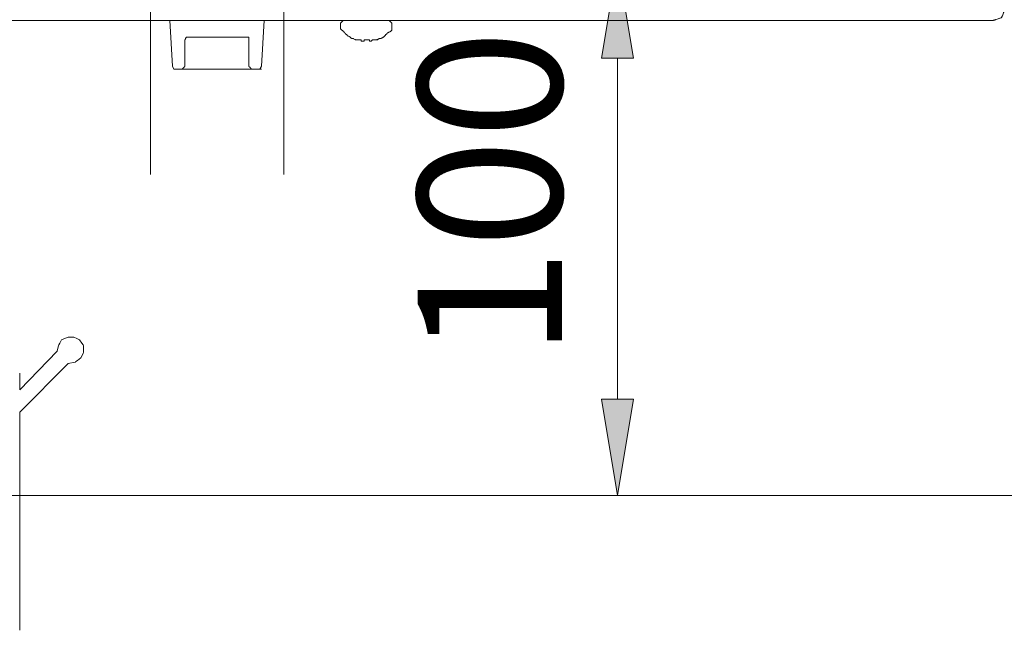
# Model space of a CAD drawing. Units: inches. Extents: x 51 to 161, y 97 to 219.
# Drawn here: x 95 to 112, y 125 to 136 of the extents above; entities that cross this region are included whole.
import ezdxf

# ---------------------------------------------------------------- set-up
doc = ezdxf.new("R2010")
doc.units = ezdxf.units.IN
doc.header["$MEASUREMENT"] = 0
doc.linetypes.add('AI-Linetype-5', pattern=[295.705884, 184.816174, -36.963237, 36.963237, -36.963237])
doc.linetypes.add('AI-Linetype-7', pattern=[295.705884, 184.816174, -36.963237, 36.963237, -36.963237])
for name, color, linetype in [('010', 7, 'Continuous'), ('Capa 1', 7, 'Continuous'), ('COTAS', 7, 'Continuous'), ('EJES', 7, 'Continuous')]:
    doc.layers.add(name, color=color, linetype=linetype)

# ---------------------------------------------------------------- blocks, each defined once
blk = doc.blocks.new('block 52')
at = {"layer": 'COTAS', "color": 7, "lineweight": 9, "true_color": 0xffffff}
blk.add_lwpolyline([(94.611, 127.471), (106.338, 127.471)], dxfattribs=at)
blk = doc.blocks.new('block 54')
at = {"layer": 'COTAS', "color": 7, "lineweight": 9, "true_color": 0xffffff}
blk.add_lwpolyline([(104.952, 129.135), (104.952, 135.035)], dxfattribs=at)
blk = doc.blocks.new('block 55')
at = {"layer": 'COTAS', "true_color": 0xffffff}
h = blk.add_hatch(color=7, dxfattribs=at)
h.dxf.hatch_style = 2
h.paths.add_polyline_path([(104.675, 129.135), (104.952, 127.471), (105.229, 129.135)])
at = {"layer": 'COTAS', "lineweight": 0}
blk.add_lwpolyline([(104.675, 129.135), (104.952, 127.471), (105.229, 129.135), (104.675, 129.135)], dxfattribs=at)
blk = doc.blocks.new('block 56')
at = {"layer": 'COTAS', "true_color": 0xffffff}
h = blk.add_hatch(color=7, dxfattribs=at)
h.dxf.hatch_style = 2
h.paths.add_polyline_path([(104.675, 135.035), (104.952, 136.698), (105.229, 135.035)])
at = {"layer": 'COTAS', "lineweight": 0}
blk.add_lwpolyline([(104.675, 135.035), (104.952, 136.698), (105.229, 135.035), (104.675, 135.035)], dxfattribs=at)
blk = doc.blocks.new('block 57')
at = {"layer": 'COTAS', "color": 7, "true_color": 0xffffff, "insert": (103.993, 129.855), "char_height": 2.49767, "attachment_point": 7, "rotation": 90}
blk.add_mtext('\\fArial|b1|i0|c0|p34;\\W1;100', dxfattribs=at)
blk = doc.blocks.new('block 60')
at = {"layer": 'COTAS', "color": 7, "lineweight": 9, "true_color": 0xffffff}
blk.add_lwpolyline([(104.952, 135.035), (104.952, 133.372)], dxfattribs=at)
blk = doc.blocks.new('block 63')
at = {"layer": 'COTAS', "true_color": 0xffffff}
h = blk.add_hatch(color=7, dxfattribs=at)
h.dxf.hatch_style = 2
h.paths.add_polyline_path([(104.675, 135.035), (104.952, 136.698), (105.229, 135.035)])
at = {"layer": 'COTAS', "lineweight": 0}
blk.add_lwpolyline([(104.675, 135.035), (104.952, 136.698), (105.229, 135.035), (104.675, 135.035)], dxfattribs=at)
blk = doc.blocks.new('block 524')
at = {"layer": '010', "color": 7, "lineweight": 9, "true_color": 0xffffff}
blk.add_lwpolyline([(79.502, 127.471), (146.427, 127.471)], dxfattribs=at)
blk = doc.blocks.new('block 609')
at = {"layer": 'Capa 1', "color": 7, "lineweight": 9, "true_color": 0xffffff}
blk.add_lwpolyline([(98.744, 134.848), (97.302, 134.848)], dxfattribs=at)
blk = doc.blocks.new('block 616')
at = {"layer": 'Capa 1', "color": 7, "lineweight": 9, "true_color": 0xffffff}
blk.add_lwpolyline([(100.69, 135.329), (100.666, 135.329)], dxfattribs=at)
blk = doc.blocks.new('block 617')
at = {"layer": 'Capa 1', "color": 7, "lineweight": 9, "true_color": 0xffffff}
blk.add_lwpolyline([(100.57, 135.329), (100.522, 135.329)], dxfattribs=at)
blk = doc.blocks.new('block 620')
at = {"layer": 'Capa 1', "color": 7, "lineweight": 9, "true_color": 0xffffff}
blk.add_lwpolyline([(98.528, 135.4), (97.518, 135.4)], dxfattribs=at)
blk = doc.blocks.new('block 767')
at = {"layer": 'Capa 1', "color": 7, "lineweight": 9, "true_color": 0xffffff}
blk.add_lwpolyline([(97.254, 134.896), (97.206, 135.688)], dxfattribs=at)
blk = doc.blocks.new('block 785')
at = {"layer": 'Capa 1', "color": 7, "lineweight": 9, "true_color": 0xffffff}
blk.add_lwpolyline([(94.611, 129.585), (94.611, 129.297)], dxfattribs=at)
blk = doc.blocks.new('block 786')
at = {"layer": 'Capa 1', "color": 7, "lineweight": 9, "true_color": 0xffffff}
blk.add_lwpolyline([(94.611, 128.912), (94.611, 125.14)], dxfattribs=at)
blk = doc.blocks.new('block 806')
at = {"layer": 'Capa 1', "color": 7, "lineweight": 9, "true_color": 0xffffff}
blk.add_lwpolyline([(97.471, 135.352), (97.471, 134.896)], dxfattribs=at)
blk = doc.blocks.new('block 809')
at = {"layer": 'Capa 1', "color": 7, "lineweight": 9, "true_color": 0xffffff}
blk.add_lwpolyline([(98.576, 134.896), (98.576, 135.352)], dxfattribs=at)
blk = doc.blocks.new('block 819')
at = {"layer": 'Capa 1', "color": 7, "lineweight": 9, "true_color": 0xffffff}
blk.add_lwpolyline([(100.162, 135.641), (100.162, 135.641), (100.162, 135.64), (100.162, 135.639), (100.162, 135.638), (100.162, 135.637), (100.162, 135.636), (100.162, 135.634), (100.162, 135.632), (100.162, 135.627), (100.162, 135.622), (100.162, 135.616), (100.162, 135.61), (100.162, 135.604), (100.162, 135.597), (100.162, 135.584), (100.162, 135.577), (100.162, 135.571), (100.162, 135.565), (100.162, 135.56), (100.162, 135.555), (100.162, 135.553), (100.162, 135.551), (100.162, 135.549), (100.162, 135.548), (100.162, 135.547), (100.162, 135.546), (100.162, 135.545), (100.162, 135.545), (100.162, 135.545), (100.162, 135.545), (100.162, 135.546), (100.162, 135.547), (100.162, 135.548), (100.162, 135.549), (100.162, 135.551), (100.162, 135.553), (100.162, 135.555), (100.162, 135.56), (100.162, 135.565), (100.162, 135.571), (100.162, 135.577), (100.162, 135.584), (100.162, 135.597), (100.162, 135.604), (100.162, 135.61), (100.162, 135.616), (100.162, 135.622), (100.162, 135.627), (100.162, 135.632), (100.162, 135.634), (100.162, 135.636), (100.162, 135.637), (100.162, 135.638), (100.162, 135.639), (100.162, 135.64), (100.162, 135.641), (100.162, 135.641)], dxfattribs=at)
blk = doc.blocks.new('block 844')
at = {"layer": 'Capa 1', "color": 7, "lineweight": 9, "true_color": 0xffffff}
blk.add_lwpolyline([(101.051, 135.545), (101.051, 135.641)], dxfattribs=at)
blk = doc.blocks.new('block 848')
at = {"layer": 'Capa 1', "color": 7, "lineweight": 9, "true_color": 0xffffff}
blk.add_lwpolyline([(100.786, 135.352), (100.81, 135.352)], dxfattribs=at)
blk = doc.blocks.new('block 850')
at = {"layer": 'Capa 1', "color": 7, "lineweight": 9, "true_color": 0xffffff}
blk.add_lwpolyline([(100.666, 135.352), (100.666, 135.328)], dxfattribs=at)
blk = doc.blocks.new('block 852')
at = {"layer": 'Capa 1', "color": 7, "lineweight": 9, "true_color": 0xffffff}
blk.add_lwpolyline([(100.57, 135.328), (100.57, 135.353)], dxfattribs=at)
blk = doc.blocks.new('block 857')
at = {"layer": 'Capa 1', "color": 7, "lineweight": 9, "true_color": 0xffffff}
blk.add_lwpolyline([(98.84, 135.688), (98.793, 134.895)], dxfattribs=at)
blk = doc.blocks.new('block 858')
at = {"layer": 'Capa 1', "color": 7, "lineweight": 9, "true_color": 0xffffff}
blk.add_lwpolyline([(100.426, 135.352), (100.45, 135.352)], dxfattribs=at)
blk = doc.blocks.new('block 944')
at = {"layer": 'Capa 1', "color": 7, "lineweight": 9, "true_color": 0xffffff}
blk.add_lwpolyline([(95.452, 129.754), (94.611, 128.913)], dxfattribs=at)
blk = doc.blocks.new('block 945')
at = {"layer": 'Capa 1', "color": 7, "lineweight": 9, "true_color": 0xffffff}
blk.add_lwpolyline([(94.611, 129.297), (95.259, 129.97)], dxfattribs=at)
blk = doc.blocks.new('block 1175')
at = {"layer": 'Capa 1', "color": 7, "lineweight": 9, "true_color": 0xffffff}
blk.add_open_spline([(95.452, 129.754), (95.452, 129.754), (95.573, 129.778), (95.573, 129.778), (95.573, 129.778), (95.573, 129.778), (95.669, 129.85), (95.716, 129.946), (95.716, 129.946), (95.716, 129.946), (95.716, 129.946), (95.716, 130.066), (95.716, 130.066), (95.716, 130.066), (95.716, 130.066), (95.644, 130.163), (95.548, 130.211), (95.548, 130.211), (95.548, 130.211), (95.548, 130.211), (95.452, 130.211), (95.452, 130.211), (95.452, 130.211), (95.452, 130.211), (95.332, 130.163), (95.284, 130.066), (95.284, 130.066), (95.284, 130.066), (95.284, 130.066), (95.26, 129.97), (95.26, 129.97)], degree=3, knots=[0, 0, 0, 0, 1, 1, 1, 2, 2, 2, 3, 3, 3, 4, 4, 4, 5, 5, 5, 6, 6, 6, 7, 7, 7, 8, 8, 8, 9, 9, 9, 10, 10, 10, 10], dxfattribs=at)
blk = doc.blocks.new('block 1195')
at = {"layer": 'Capa 1', "color": 7, "lineweight": 9, "true_color": 0xffffff}
blk.add_lwpolyline([(97.279, 134.847), (97.303, 134.847)], dxfattribs=at)
blk = doc.blocks.new('block 1196')
at = {"layer": 'Capa 1', "color": 7, "lineweight": 9, "true_color": 0xffffff}
blk.add_lwpolyline([(97.423, 134.847), (97.423, 134.848), (97.423, 134.848), (97.423, 134.848), (97.423, 134.848), (97.424, 134.849), (97.425, 134.85), (97.426, 134.851), (97.427, 134.852), (97.429, 134.854), (97.43, 134.855), (97.434, 134.859), (97.437, 134.862), (97.438, 134.864), (97.44, 134.865), (97.441, 134.867), (97.443, 134.868), (97.444, 134.869), (97.445, 134.871), (97.446, 134.871), (97.446, 134.872), (97.446, 134.872), (97.446, 134.872), (97.446, 134.872), (97.447, 134.872), (97.447, 134.872), (97.447, 134.873), (97.448, 134.874), (97.449, 134.875), (97.45, 134.876), (97.452, 134.877), (97.453, 134.879), (97.455, 134.88), (97.456, 134.882), (97.46, 134.885), (97.463, 134.888), (97.465, 134.89), (97.466, 134.891), (97.467, 134.892), (97.468, 134.894), (97.469, 134.894), (97.47, 134.895), (97.471, 134.896), (97.471, 134.896), (97.471, 134.896)], dxfattribs=at)
blk = doc.blocks.new('block 1197')
at = {"layer": 'Capa 1', "color": 7, "lineweight": 9, "true_color": 0xffffff}
blk.add_lwpolyline([(97.255, 134.896), (97.279, 134.847)], dxfattribs=at)
blk = doc.blocks.new('block 1198')
at = {"layer": 'Capa 1', "color": 7, "lineweight": 9, "true_color": 0xffffff}
blk.add_lwpolyline([(97.518, 135.4), (97.518, 135.4), (97.518, 135.4), (97.517, 135.4), (97.516, 135.4), (97.515, 135.4), (97.514, 135.4), (97.512, 135.4), (97.511, 135.4), (97.504, 135.4), (97.501, 135.4), (97.5, 135.4), (97.498, 135.4), (97.497, 135.4), (97.496, 135.4), (97.495, 135.4), (97.495, 135.4), (97.495, 135.4), (97.495, 135.4), (97.494, 135.4), (97.494, 135.4), (97.494, 135.399), (97.494, 135.399), (97.493, 135.398), (97.493, 135.397), (97.493, 135.396), (97.492, 135.395), (97.491, 135.394), (97.491, 135.393), (97.49, 135.39), (97.488, 135.387), (97.487, 135.384), (97.485, 135.381), (97.482, 135.374), (97.48, 135.371), (97.478, 135.368), (97.477, 135.365), (97.476, 135.362), (97.474, 135.359), (97.474, 135.358), (97.473, 135.357), (97.473, 135.356), (97.472, 135.355), (97.472, 135.355), (97.472, 135.354), (97.471, 135.353), (97.471, 135.353), (97.471, 135.353), (97.471, 135.353)], dxfattribs=at)
blk = doc.blocks.new('block 1199')
at = {"layer": 'Capa 1', "color": 7, "lineweight": 9, "true_color": 0xffffff}
blk.add_lwpolyline([(98.576, 134.896), (98.576, 134.896), (98.577, 134.896), (98.577, 134.895), (98.578, 134.894), (98.579, 134.893), (98.58, 134.892), (98.581, 134.891), (98.582, 134.89), (98.584, 134.888), (98.587, 134.885), (98.59, 134.881), (98.592, 134.88), (98.593, 134.878), (98.595, 134.877), (98.596, 134.875), (98.597, 134.874), (98.598, 134.873), (98.599, 134.872), (98.6, 134.872), (98.6, 134.872), (98.6, 134.872), (98.6, 134.871), (98.6, 134.871), (98.6, 134.871), (98.601, 134.871), (98.601, 134.87), (98.602, 134.869), (98.604, 134.868), (98.605, 134.866), (98.606, 134.865), (98.608, 134.863), (98.61, 134.862), (98.613, 134.858), (98.616, 134.855), (98.618, 134.853), (98.619, 134.852), (98.62, 134.851), (98.621, 134.85), (98.622, 134.849), (98.623, 134.848), (98.623, 134.847), (98.623, 134.847), (98.624, 134.847)], dxfattribs=at)
blk = doc.blocks.new('block 1200')
at = {"layer": 'Capa 1', "color": 7, "lineweight": 9, "true_color": 0xffffff}
blk.add_lwpolyline([(98.793, 134.896), (98.793, 134.896), (98.793, 134.895), (98.792, 134.895), (98.792, 134.895), (98.792, 134.894), (98.791, 134.893), (98.791, 134.892), (98.79, 134.891), (98.79, 134.89), (98.789, 134.889), (98.788, 134.886), (98.787, 134.883), (98.785, 134.88), (98.783, 134.877), (98.782, 134.874), (98.778, 134.867), (98.776, 134.864), (98.775, 134.861), (98.773, 134.858), (98.772, 134.855), (98.771, 134.854), (98.771, 134.852), (98.77, 134.851), (98.77, 134.85), (98.769, 134.85), (98.769, 134.849), (98.769, 134.848), (98.768, 134.848), (98.768, 134.848), (98.768, 134.847), (98.768, 134.847), (98.768, 134.847), (98.767, 134.847), (98.767, 134.847), (98.766, 134.847), (98.764, 134.847), (98.763, 134.847), (98.762, 134.847), (98.758, 134.847), (98.752, 134.847), (98.75, 134.847), (98.749, 134.847), (98.747, 134.847), (98.746, 134.847), (98.745, 134.847), (98.745, 134.847), (98.744, 134.847), (98.744, 134.847)], dxfattribs=at)
blk = doc.blocks.new('block 1201')
at = {"layer": 'Capa 1', "color": 7, "lineweight": 9, "true_color": 0xffffff}
blk.add_lwpolyline([(98.576, 135.352), (98.576, 135.352), (98.576, 135.353), (98.576, 135.353), (98.576, 135.353), (98.576, 135.354), (98.576, 135.355), (98.576, 135.356), (98.576, 135.357), (98.576, 135.359), (98.576, 135.362), (98.576, 135.364), (98.576, 135.367), (98.576, 135.371), (98.576, 135.374), (98.576, 135.381), (98.576, 135.384), (98.576, 135.387), (98.576, 135.39), (98.576, 135.393), (98.576, 135.395), (98.576, 135.396), (98.576, 135.397), (98.576, 135.398), (98.576, 135.398), (98.576, 135.399), (98.576, 135.4), (98.576, 135.4), (98.576, 135.4), (98.576, 135.4), (98.576, 135.4), (98.576, 135.4), (98.575, 135.4), (98.575, 135.4), (98.574, 135.4), (98.573, 135.4), (98.572, 135.4), (98.571, 135.4), (98.569, 135.4), (98.566, 135.4), (98.563, 135.4), (98.56, 135.4), (98.557, 135.4), (98.55, 135.4), (98.547, 135.4), (98.543, 135.4), (98.54, 135.4), (98.537, 135.4), (98.535, 135.4), (98.532, 135.4), (98.531, 135.4), (98.531, 135.4), (98.53, 135.4), (98.529, 135.4), (98.529, 135.4), (98.528, 135.4), (98.528, 135.4), (98.528, 135.4)], dxfattribs=at)
blk = doc.blocks.new('block 1202')
at = {"layer": 'Capa 1', "color": 7, "lineweight": 9, "true_color": 0xffffff}
blk.add_lwpolyline([(100.57, 135.352), (100.666, 135.352)], dxfattribs=at)
blk = doc.blocks.new('block 1203')
at = {"layer": 'Capa 1', "color": 7, "lineweight": 9, "true_color": 0xffffff}
blk.add_lwpolyline([(100.786, 135.352), (100.81, 135.352)], dxfattribs=at)
blk = doc.blocks.new('block 1204')
at = {"layer": 'Capa 1', "color": 7, "lineweight": 9, "true_color": 0xffffff}
blk.add_lwpolyline([(100.426, 135.352), (100.45, 135.352)], dxfattribs=at)
blk = doc.blocks.new('block 1205')
at = {"layer": 'Capa 1', "color": 7, "lineweight": 9, "true_color": 0xffffff}
blk.add_lwpolyline([(101.05, 135.52), (101.05, 135.545)], dxfattribs=at)
blk = doc.blocks.new('block 1206')
at = {"layer": 'Capa 1', "color": 7, "lineweight": 9, "true_color": 0xffffff}
blk.add_lwpolyline([(100.21, 135.688), (100.21, 135.688), (100.21, 135.688), (100.21, 135.688), (100.209, 135.687), (100.208, 135.686), (100.207, 135.685), (100.205, 135.684), (100.204, 135.683), (100.202, 135.681), (100.199, 135.678), (100.196, 135.674), (100.194, 135.673), (100.193, 135.671), (100.191, 135.67), (100.19, 135.669), (100.189, 135.667), (100.188, 135.666), (100.187, 135.666), (100.186, 135.665), (100.186, 135.665), (100.186, 135.665), (100.186, 135.665), (100.186, 135.665), (100.186, 135.665), (100.185, 135.664), (100.184, 135.663), (100.183, 135.662), (100.182, 135.661), (100.181, 135.66), (100.179, 135.658), (100.178, 135.657), (100.176, 135.655), (100.173, 135.652), (100.169, 135.649), (100.168, 135.647), (100.166, 135.646), (100.165, 135.644), (100.164, 135.643), (100.163, 135.642), (100.162, 135.642), (100.162, 135.641), (100.162, 135.641), (100.162, 135.641)], dxfattribs=at)
blk = doc.blocks.new('block 1207')
at = {"layer": 'Capa 1', "color": 7, "lineweight": 9, "true_color": 0xffffff}
blk.add_lwpolyline([(101.051, 135.641), (101.051, 135.641), (101.05, 135.641), (101.05, 135.641), (101.049, 135.642), (101.048, 135.643), (101.047, 135.644), (101.046, 135.645), (101.045, 135.647), (101.043, 135.648), (101.04, 135.651), (101.037, 135.655), (101.035, 135.656), (101.033, 135.658), (101.032, 135.659), (101.031, 135.661), (101.029, 135.662), (101.029, 135.663), (101.028, 135.664), (101.027, 135.664), (101.027, 135.664), (101.027, 135.664), (101.027, 135.664), (101.027, 135.664), (101.027, 135.665), (101.026, 135.665), (101.025, 135.666), (101.024, 135.667), (101.023, 135.668), (101.022, 135.669), (101.02, 135.671), (101.019, 135.672), (101.017, 135.674), (101.014, 135.678), (101.01, 135.681), (101.009, 135.682), (101.007, 135.684), (101.006, 135.685), (101.005, 135.686), (101.004, 135.687), (101.003, 135.688), (101.003, 135.688), (101.003, 135.688), (101.003, 135.688), (101.003, 135.688)], dxfattribs=at)
blk = doc.blocks.new('block 1208')
at = {"layer": 'Capa 1', "color": 7, "lineweight": 9, "true_color": 0xffffff}
blk.add_lwpolyline([(100.162, 135.545), (100.186, 135.521)], dxfattribs=at)
blk = doc.blocks.new('block 1209')
at = {"layer": 'Capa 1', "color": 7, "lineweight": 9, "true_color": 0xffffff}
blk.add_lwpolyline([(100.522, 135.353), (100.522, 135.329)], dxfattribs=at)
blk = doc.blocks.new('block 1210')
at = {"layer": 'Capa 1', "color": 7, "lineweight": 9, "true_color": 0xffffff}
blk.add_lwpolyline([(100.69, 135.329), (100.714, 135.353)], dxfattribs=at)
blk = doc.blocks.new('block 1214')
at = {"layer": 'Capa 1', "color": 7, "lineweight": 9, "true_color": 0xffffff}
blk.add_lwpolyline([(111.455, 135.688), (111.456, 135.689), (111.456, 135.689), (111.457, 135.689), (111.459, 135.69), (111.461, 135.69), (111.463, 135.691), (111.469, 135.693), (111.475, 135.695), (111.483, 135.698), (111.492, 135.701), (111.501, 135.704), (111.521, 135.71), (111.541, 135.717), (111.551, 135.72), (111.56, 135.724), (111.569, 135.727), (111.577, 135.729), (111.584, 135.732), (111.59, 135.734), (111.595, 135.735), (111.597, 135.736), (111.598, 135.736), (111.599, 135.737), (111.6, 135.737), (111.6, 135.737), (111.6, 135.737), (111.6, 135.738), (111.601, 135.741), (111.603, 135.745), (111.605, 135.75), (111.607, 135.755), (111.61, 135.762), (111.613, 135.769), (111.619, 135.785), (111.626, 135.802), (111.632, 135.819), (111.635, 135.826), (111.638, 135.833), (111.64, 135.84), (111.643, 135.845), (111.644, 135.85), (111.646, 135.854), (111.647, 135.856), (111.647, 135.856), (111.647, 135.857)], dxfattribs=at)
blk = doc.blocks.new('block 1338')
at = {"layer": 'Capa 1', "color": 7, "lineweight": 9, "true_color": 0xffffff}
blk.add_lwpolyline([(100.715, 135.352), (100.786, 135.352)], dxfattribs=at)
blk = doc.blocks.new('block 1339')
at = {"layer": 'Capa 1', "color": 7, "lineweight": 9, "true_color": 0xffffff}
blk.add_lwpolyline([(100.426, 135.352), (100.425, 135.353), (100.424, 135.354), (100.421, 135.355), (100.417, 135.357), (100.408, 135.361), (100.397, 135.366), (100.388, 135.371), (100.384, 135.373), (100.381, 135.374), (100.379, 135.376), (100.378, 135.376), (100.378, 135.376), (100.377, 135.376), (100.374, 135.376), (100.369, 135.376), (100.359, 135.376), (100.356, 135.376), (100.354, 135.376), (100.354, 135.376), (100.354, 135.376), (100.353, 135.377), (100.352, 135.378), (100.35, 135.38), (100.346, 135.384), (100.341, 135.389), (100.336, 135.394), (100.334, 135.396), (100.332, 135.398), (100.331, 135.399), (100.33, 135.4), (100.33, 135.4), (100.329, 135.401), (100.326, 135.402), (100.323, 135.404), (100.319, 135.406), (100.315, 135.408), (100.295, 135.418), (100.291, 135.42), (100.287, 135.422), (100.284, 135.424), (100.282, 135.425), (100.281, 135.425), (100.28, 135.426), (100.279, 135.428), (100.275, 135.432), (100.27, 135.437), (100.265, 135.442), (100.26, 135.446), (100.259, 135.447), (100.258, 135.448), (100.257, 135.449), (100.256, 135.45), (100.255, 135.451), (100.251, 135.455), (100.241, 135.465), (100.237, 135.469), (100.236, 135.471), (100.234, 135.472), (100.234, 135.473), (100.234, 135.473), (100.233, 135.474), (100.232, 135.475), (100.23, 135.477), (100.228, 135.479), (100.223, 135.484), (100.218, 135.489), (100.214, 135.493), (100.212, 135.495), (100.211, 135.496), (100.21, 135.497), (100.21, 135.497), (100.21, 135.497), (100.209, 135.498), (100.207, 135.5), (100.205, 135.502), (100.2, 135.506), (100.195, 135.511), (100.191, 135.516), (100.189, 135.518), (100.187, 135.519), (100.186, 135.52), (100.186, 135.52)], dxfattribs=at)
blk = doc.blocks.new('block 1340')
at = {"layer": 'Capa 1', "color": 7, "lineweight": 9, "true_color": 0xffffff}
blk.add_lwpolyline([(100.426, 135.352), (100.522, 135.352)], dxfattribs=at)
blk = doc.blocks.new('block 1341')
at = {"layer": 'Capa 1', "color": 7, "lineweight": 9, "true_color": 0xffffff}
blk.add_lwpolyline([(100.786, 135.352), (100.787, 135.353), (100.789, 135.354), (100.792, 135.355), (100.796, 135.357), (100.805, 135.361), (100.815, 135.366), (100.824, 135.371), (100.828, 135.373), (100.831, 135.374), (100.834, 135.376), (100.835, 135.376), (100.835, 135.376), (100.836, 135.376), (100.839, 135.376), (100.843, 135.376), (100.853, 135.376), (100.857, 135.376), (100.858, 135.376), (100.859, 135.376), (100.859, 135.376), (100.86, 135.377), (100.863, 135.378), (100.866, 135.38), (100.87, 135.382), (100.875, 135.384), (100.885, 135.389), (100.895, 135.394), (100.899, 135.396), (100.903, 135.398), (100.905, 135.399), (100.907, 135.4), (100.908, 135.401), (100.909, 135.402), (100.91, 135.404), (100.915, 135.408), (100.924, 135.418), (100.928, 135.422), (100.93, 135.424), (100.931, 135.425), (100.931, 135.425), (100.932, 135.426), (100.934, 135.428), (100.938, 135.432), (100.943, 135.437), (100.947, 135.442), (100.951, 135.446), (100.953, 135.447), (100.954, 135.448), (100.955, 135.449), (100.956, 135.45), (100.957, 135.451), (100.961, 135.455), (100.971, 135.465), (100.975, 135.469), (100.977, 135.471), (100.978, 135.472), (100.979, 135.473), (100.98, 135.474), (100.983, 135.475), (100.987, 135.477), (100.991, 135.479), (101, 135.484), (101.01, 135.489), (101.015, 135.491), (101.019, 135.493), (101.023, 135.495), (101.025, 135.496), (101.027, 135.497), (101.027, 135.497), (101.027, 135.497), (101.028, 135.498), (101.03, 135.5), (101.032, 135.502), (101.036, 135.506), (101.041, 135.511), (101.046, 135.516), (101.048, 135.518), (101.049, 135.519), (101.05, 135.52), (101.05, 135.52)], dxfattribs=at)
blk = doc.blocks.new('block 1346')
at = {"layer": 'Capa 1', "color": 7, "lineweight": 9, "true_color": 0xffffff}
blk.add_lwpolyline([(98.768, 134.847), (98.793, 134.847)], dxfattribs=at)
blk = doc.blocks.new('block 1349')
at = {"layer": 'Capa 1', "color": 7, "lineweight": 9, "true_color": 0xffffff}
blk.add_lwpolyline([(97.279, 134.847), (97.303, 134.847)], dxfattribs=at)
blk = doc.blocks.new('block 1488')
at = {"layer": 'Capa 1', "color": 7, "lineweight": 9, "true_color": 0xffffff}
blk.add_lwpolyline([(111.455, 135.688), (65.633, 135.688)], dxfattribs=at)
blk = doc.blocks.new('block 1503')
at = {"layer": 'EJES', "color": 7, "linetype": 'AI-Linetype-5', "lineweight": 9, "true_color": 0xffffff}
blk.add_lwpolyline([(99.183, 133.024), (99.183, 138.568)], dxfattribs=at)
blk = doc.blocks.new('block 1505')
at = {"layer": 'EJES', "color": 7, "linetype": 'AI-Linetype-7', "lineweight": 9, "true_color": 0xffffff}
blk.add_lwpolyline([(96.873, 133.024), (96.873, 138.568)], dxfattribs=at)
blk = doc.blocks.new('block 1528')
at = {"layer": 'DEFPOINTS', "color": 7, "lineweight": 9, "true_color": 0xffffff}
blk.add_lwpolyline([(94.611, 127.471), (94.611, 127.471)], dxfattribs=at)

msp = doc.modelspace()

# ---------------------------------------------------------------- block references
at = {"layer": '010'}
msp.add_blockref('block 524', (0, 0), dxfattribs=at)
at = {"layer": 'Capa 1'}
for name in ['block 1214', 'block 1488', 'block 767', 'block 857', 'block 1206', 'block 819', 'block 1207', 'block 844', 'block 1208', 'block 1339', 'block 1341', 'block 1205', 'block 1198', 'block 806', 'block 620', 'block 1201', 'block 809', 'block 858', 'block 1204', 'block 1340', 'block 1209', 'block 617', 'block 852', 'block 1202', 'block 850', 'block 616', 'block 1210', 'block 1338', 'block 848', 'block 1203', 'block 1197', 'block 1195', 'block 1349', 'block 609', 'block 1196', 'block 1199', 'block 1200', 'block 1346', 'block 1175', 'block 945', 'block 944', 'block 785', 'block 786']:
    msp.add_blockref(name, (0, 0), dxfattribs=at)
at = {"layer": 'COTAS'}
for name in ['block 56', 'block 63', 'block 57', 'block 54', 'block 60', 'block 55', 'block 52']:
    msp.add_blockref(name, (0, 0), dxfattribs=at)
at = {"layer": 'DEFPOINTS'}
msp.add_blockref('block 1528', (0, 0), dxfattribs=at)
at = {"layer": 'EJES'}
for name in ['block 1505', 'block 1503']:
    msp.add_blockref(name, (0, 0), dxfattribs=at)

doc.saveas('drawing.dxf')
